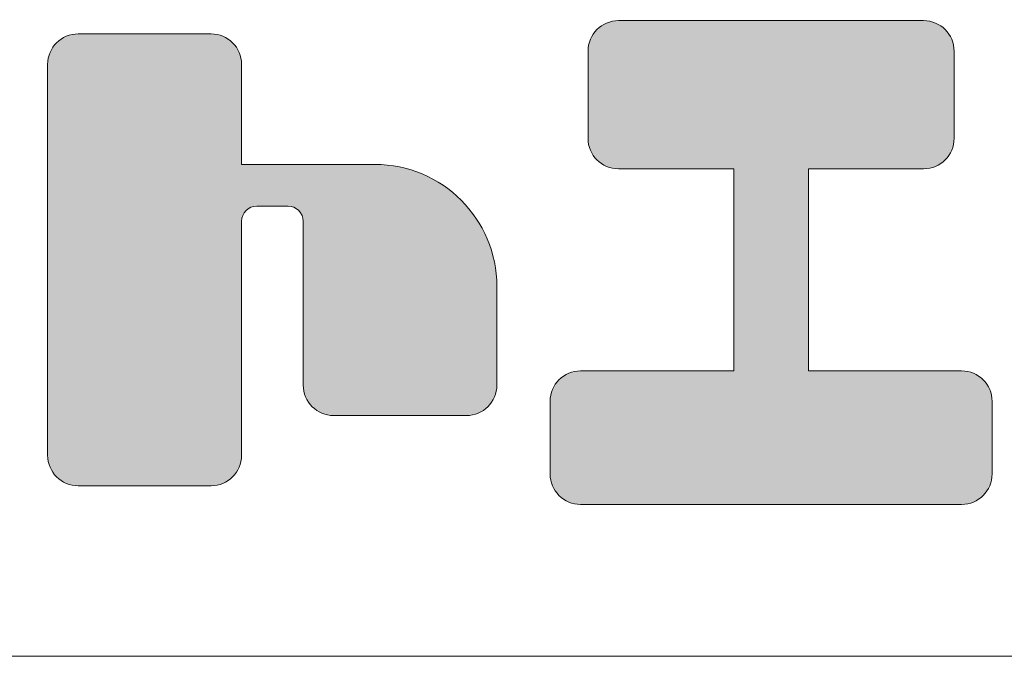
# Model space of a CAD drawing. Units: millimetres. Extents: x 83080 to 86890, y -45785 to -40165.
# Drawn here: x 86364 to 86596, y -45785 to -45634 of the extents above; entities that cross this region are included whole.
import ezdxf

# ---------------------------------------------------------------- set-up
doc = ezdxf.new("R2010")
doc.units = ezdxf.units.MM
doc.header["$LTSCALE"] = 25
doc.layers.add('D-STR-STR1', color=1, linetype='Continuous', lineweight=20)
doc.layers.add('D-STR-STR4', color=11, linetype='Continuous', lineweight=5)

msp = doc.modelspace()

# ---------------------------------------------------------------- hatches: boundary and pattern name
at = {"layer": 'D-STR-STR4'}
h = msp.add_hatch(color=256, dxfattribs=at)
h.dxf.hatch_style = 1
h.paths.add_polyline_path([(86152.943858, -45646.056765, 1), (86136.383858, -45646.056765), (86136.383858, -45674.856765, 1), (86152.943858, -45674.856765)])
h.paths.add_polyline_path([(86357.503858, -45676.816765, 0.4142135624), (86350.303858, -45669.616765), (86259.343858, -45669.616765, 0.4142135624), (86252.143858, -45676.816765), (86252.143858, -45702.016765, 0.4142135624), (86259.343858, -45709.216765), (86350.303858, -45709.216765, 0.4142135624), (86357.503858, -45702.016765)])
h.paths.add_polyline_path([(86416.463858, -45682.016765, -0.4142135624), (86420.063858, -45678.416765), (86427.423858, -45678.416765, -0.4142135624), (86431.023858, -45682.016765), (86431.023858, -45720.656765, 0.4142135624), (86438.223858, -45727.856765), (86469.503858, -45727.856765, 0.4142135624), (86476.703858, -45720.656765), (86476.703858, -45697.376765, 0.4142135624), (86447.903858, -45668.576765), (86416.463858, -45668.576765), (86416.463858, -45644.976765, 0.4142135624), (86409.263858, -45637.776765), (86377.903858, -45637.776765, 0.4142135624), (86370.703858, -45644.976765), (86370.703858, -45737.216765, 0.4142135624), (86377.903858, -45744.416765), (86409.263858, -45744.416765, 0.4142135624), (86416.463858, -45737.216765)])
h.paths.add_polyline_path([(86584.623858, -45641.856765, 0.4142135624), (86577.423858, -45634.656765), (86505.423858, -45634.656765, 0.4142135624), (86498.223858, -45641.856765), (86498.223858, -45662.416765, 0.4142135624), (86505.423858, -45669.616765), (86532.623858, -45669.616765), (86532.623858, -45717.296765), (86496.463858, -45717.296765, 0.4142135624), (86489.263858, -45724.496765), (86489.263858, -45741.616765, 0.4142135624), (86496.463858, -45748.816765), (86586.383858, -45748.816765, 0.4142135624), (86593.583858, -45741.616765), (86593.583858, -45724.496765, 0.4142135624), (86586.383858, -45717.296765), (86550.223858, -45717.296765), (86550.223858, -45669.616765), (86577.423858, -45669.616765, 0.4142135624), (86584.623858, -45662.416765)])
h.paths.add_polyline_path([(86644.703858, -45738.016765), (86644.703858, -45717.696765), (86651.823858, -45717.696765), (86651.823858, -45745.216765, 0.4142135624), (86655.423858, -45748.816765), (86663.423858, -45748.816765, 0.4142135624), (86667.023858, -45745.216765), (86667.023858, -45717.696765), (86674.143858, -45717.696765), (86674.143858, -45738.016765, 0.4142135624), (86684.943858, -45748.816765), (86712.303858, -45748.816765, 0.4142135624), (86719.503858, -45741.616765), (86719.503858, -45730.256765, 0.4142135624), (86712.303858, -45723.056765), (86683.023858, -45723.056765, -0.4142135624), (86680.623858, -45720.656765), (86680.623858, -45717.696765), (86710.743858, -45717.696765, 1), (86710.743858, -45705.456765), (86667.023858, -45705.456765), (86667.023858, -45700.736765), (86707.503858, -45700.736765, 1), (86707.503858, -45689.536765), (86667.023858, -45689.536765), (86667.023858, -45685.456765), (86702.583858, -45685.456765, 1), (86702.583858, -45674.656765), (86680.040252, -45674.656765), (86691.842598, -45661.776765), (86713.263858, -45661.776765, 0.4142135624), (86716.863858, -45658.176765), (86716.863858, -45651.856765, 0.4142135624), (86713.263858, -45648.256765), (86698.120252, -45648.256765), (86701.393307, -45644.684852, 0.4270519578), (86701.166531, -45641.224929), (86694.072073, -45635.271972, 0.4014906669), (86689.103839, -45635.597607), (86677.503858, -45648.256765), (86677.503858, -45638.256765, 0.4142135624), (86673.903858, -45634.656765), (86666.943858, -45634.656765, 0.4142135624), (86663.343858, -45638.256765), (86663.343858, -45648.256765), (86655.503858, -45648.256765), (86655.503858, -45638.256765, 0.4142135624), (86651.903858, -45634.656765), (86644.943858, -45634.656765, 0.4142135624), (86641.343858, -45638.256765), (86641.343858, -45648.256765), (86629.743877, -45635.597607, 0.4014906669), (86624.775644, -45635.271972), (86617.681185, -45641.224929, 0.4270519578), (86617.45441, -45644.684852), (86620.727464, -45648.256765), (86605.583858, -45648.256765, 0.4142135624), (86601.983858, -45651.856765), (86601.983858, -45658.176765, 0.4142135624), (86605.583858, -45661.776765), (86627.005119, -45661.776765), (86638.807464, -45674.656765), (86616.263858, -45674.656765, 1), (86616.263858, -45685.456765), (86651.823858, -45685.456765), (86651.823858, -45689.536765), (86611.343858, -45689.536765, 1), (86611.343858, -45700.736765), (86651.823858, -45700.736765), (86651.823858, -45705.456765), (86608.103858, -45705.456765, 1), (86608.103858, -45717.696765), (86638.223858, -45717.696765), (86638.223858, -45720.656765, -0.4142135624), (86635.823858, -45723.056765), (86606.543858, -45723.056765, 0.4142135624), (86599.343858, -45730.256765), (86599.343858, -45741.616765, 0.4142135624), (86606.543858, -45748.816765), (86633.903858, -45748.816765, 0.4142135624)])
h.paths.add_polyline_path([(86659.423858, -45674.656765), (86647.621513, -45661.776765), (86671.226204, -45661.776765)], flags=16)

# ---------------------------------------------------------------- linework, layer by layer
at = {"layer": 'D-STR-STR1'}
msp.add_line((83080.419818, -45784.656765), (86890.421307, -45784.656765), dxfattribs=at)
at = {"layer": 'D-STR-STR4'}
for p, q in [((86505.423858, -45634.656765), (86577.423858, -45634.656765)), ((86377.903858, -45637.776765), (86409.263858, -45637.776765)), ((86498.223858, -45662.416765), (86498.223858, -45641.856765)), ((86584.623858, -45662.416765), (86584.623858, -45641.856765)), ((86370.703858, -45737.216765), (86370.703858, -45644.976765)), ((86416.463858, -45644.976765), (86416.463858, -45668.576765)), ((86447.903858, -45668.576765), (86416.463858, -45668.576765)), ((86505.423858, -45669.616765), (86532.623858, -45669.616765)), ((86532.623858, -45669.616765), (86532.623858, -45717.296765)), ((86550.223858, -45669.616765), (86550.223858, -45717.296765)), ((86550.223858, -45669.616765), (86577.423858, -45669.616765)), ((86427.423858, -45678.416765), (86420.063858, -45678.416765)), ((86416.463858, -45682.016765), (86416.463858, -45737.216765)), ((86431.023858, -45720.656765), (86431.023858, -45682.016765)), ((86476.703858, -45697.376765), (86476.703858, -45720.656765)), ((86532.623858, -45717.296765), (86496.463858, -45717.296765)), ((86586.383858, -45717.296765), (86550.223858, -45717.296765)), ((86489.263858, -45741.616765), (86489.263858, -45724.496765)), ((86593.583858, -45741.616765), (86593.583858, -45724.496765)), ((86469.503858, -45727.856765), (86438.223858, -45727.856765)), ((86377.903858, -45744.416765), (86409.263858, -45744.416765)), ((86496.463858, -45748.816765), (86586.383858, -45748.816765))]:
    msp.add_line(p, q, dxfattribs=at)
for centre, radius, start, end in [((86505.423858, -45641.856765), 7.2, 90, 180), ((86577.423858, -45641.856765), 7.2, 0, 90), ((86377.903858, -45644.976765), 7.2, 90, 180), ((86409.263858, -45644.976765), 7.2, 0, 90), ((86505.423858, -45662.416765), 7.2, 180, 270), ((86577.423858, -45662.416765), 7.2, 270, 0), ((86447.903858, -45697.376765), 28.8, 0, 90), ((86420.063858, -45682.016765), 3.6, 90, 180), ((86427.423858, -45682.016765), 3.6, 0, 90), ((86496.463858, -45724.496765), 7.2, 90, 180), ((86586.383858, -45724.496765), 7.2, 0, 90), ((86438.223858, -45720.656765), 7.2, 180, 270), ((86469.503858, -45720.656765), 7.2, 270, 0), ((86377.903858, -45737.216765), 7.2, 180, 270), ((86409.263858, -45737.216765), 7.2, 270, 0), ((86496.463858, -45741.616765), 7.2, 180, 270), ((86586.383858, -45741.616765), 7.2, 270, 0)]:
    msp.add_arc(centre, radius, start, end, dxfattribs=at)

doc.saveas('drawing.dxf')
